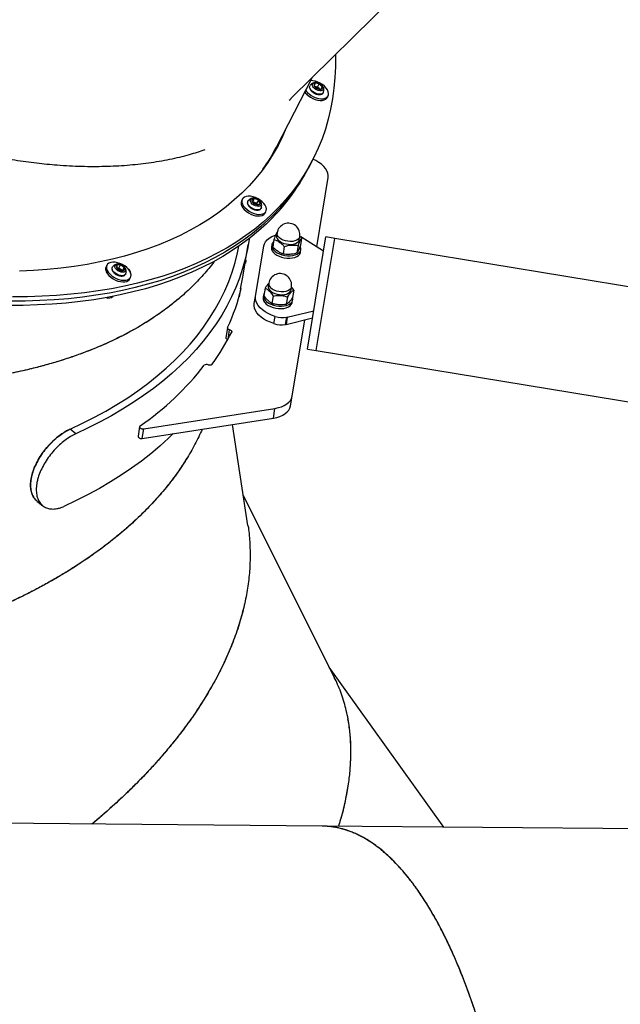
# Model space of a CAD drawing. Units: millimetres. Extents: x 50805 to 61733, y 84510 to 99762.
# Drawn here: x 58541 to 58943, y 93146 to 93805 of the extents above; entities that cross this region are included whole.
import ezdxf

# ---------------------------------------------------------------- set-up
doc = ezdxf.new("R2010")
doc.units = ezdxf.units.MM
doc.header["$LTSCALE"] = 500

msp = doc.modelspace()

# ---------------------------------------------------------------- linework, layer by layer
at = {"color": 7, "linetype": 'Continuous', "lineweight": 25}
for p, q in [((58722.73, 93752.82), (58806.49, 93835.69)), ((58712.78, 93720.15), (58736.92, 93766.86)), ((58738.77, 93762.98), (58737.99, 93761.41)), ((58737.99, 93761.41), (58739.98, 93759.41)), ((58738.27, 93763.34), (58738.35, 93763.35)), ((58741.53, 93762.56), (58738.77, 93762.98)), ((58740.4, 93760.37), (58741.53, 93762.56)), ((58743.52, 93760.56), (58741.53, 93762.56)), ((58740.4, 93760.37), (58738.78, 93760.61)), ((58739.98, 93759.41), (58742.74, 93758.99)), ((58741.6, 93759.17), (58740.4, 93760.37)), ((58742.71, 93759), (58743.52, 93760.56)), ((58742.74, 93758.99), (58743.52, 93760.56)), ((58744.28, 93759.89), (58744.08, 93760.3)), ((58744.12, 93760.3), (58744.22, 93760.06)), ((58746.85, 93753.4), (58747.42, 93754.49)), ((58714.93, 93723.71), (58714.69, 93723.84)), ((58709.17, 93713.17), (58712.78, 93720.15)), ((58733.93, 93705.52), (58735.43, 93708.44)), ((58735.43, 93708.44), (58736.94, 93711.36)), ((58739.15, 93711.07), (58737.29, 93712.04)), ((58739.78, 93653.41), (58747.41, 93699.7)), ((58690.01, 93685.27), (58689.44, 93684.17)), ((58698.11, 93685.69), (58696.34, 93684.77)), ((58696.34, 93684.77), (58697.4, 93682.67)), ((58696.98, 93683.5), (58698.11, 93685.69)), ((58699.79, 93682.32), (58696.98, 93683.5)), ((58697.4, 93682.67), (58700.21, 93681.5)), ((58700.93, 93684.51), (58698.11, 93685.69)), ((58699.79, 93682.32), (58700.93, 93684.51)), ((58700.21, 93681.5), (58699.79, 93682.32)), ((58700.21, 93681.5), (58701.98, 93682.41)), ((58701.98, 93682.41), (58700.93, 93684.51)), ((58702.47, 93683.02), (58702.51, 93682.93)), ((58702.74, 93679.65), (58702.82, 93679.91)), ((58705.26, 93676), (58705.82, 93677.1)), ((58713.21, 93662.71), (58712.89, 93660.78)), ((58711.11, 93658.21), (58710.32, 93653.43)), ((58728.14, 93658.27), (58728.46, 93660.19)), ((58728.58, 93660.47), (58729.24, 93660.09)), ((58729.66, 93659.22), (58728.87, 93654.44)), ((58744.32, 93650.54), (58729.24, 93660.09)), ((58733.5, 93584.92), (58745.88, 93660.01)), ((58739.42, 93583.95), (58751.8, 93659.03)), ((58751.8, 93659.03), (58745.88, 93660.01)), ((58968.15, 93623.38), (58751.8, 93659.03)), ((58690.55, 93634.31), (58693.96, 93654.98)), ((58698.78, 93620.2), (58704.34, 93653.95)), ((58709.72, 93654.73), (58709.45, 93653.11)), ((58718.02, 93653.55), (58717.24, 93648.77)), ((58727.3, 93654.05), (58726.51, 93649.27)), ((58728.94, 93649.9), (58729.21, 93651.52)), ((58692.24, 93644.54), (58692.05, 93642.37)), ((58599.33, 93641.12), (58598.76, 93640.02)), ((58606.03, 93641.2), (58605.99, 93639.32)), ((58605.99, 93639.32), (58608.44, 93637.56)), ((58608.52, 93641.32), (58606.03, 93641.2)), ((58607.39, 93639.13), (58606.33, 93639.08)), ((58607.39, 93639.13), (58608.52, 93641.32)), ((58609.5, 93637.62), (58607.39, 93639.13)), ((58608.44, 93637.56), (58610.93, 93637.69)), ((58610.97, 93639.57), (58608.52, 93641.32)), ((58609.97, 93637.64), (58610.97, 93639.57)), ((58610.93, 93637.69), (58610.97, 93639.57)), ((58691.88, 93642.34), (58691.95, 93642.33)), ((58614.58, 93631.85), (58615.14, 93632.95)), ((58688.7, 93625.18), (58687.84, 93619.93)), ((58688.79, 93625.53), (58689.17, 93625.46)), ((58705.2, 93625.66), (58704.42, 93620.88)), ((58707.65, 93628.96), (58707.33, 93627.04)), ((58722.58, 93624.52), (58722.9, 93626.45)), ((58724.44, 93624.28), (58723.66, 93619.49)), ((58697.98, 93615.34), (58698.78, 93620.2)), ((58704.16, 93620.98), (58703.89, 93619.36)), ((58710.56, 93620.42), (58709.78, 93615.64)), ((58720.18, 93619.73), (58719.4, 93614.94)), ((58723.38, 93616.15), (58723.65, 93617.77)), ((58718.62, 93614.75), (58719.61, 93615)), ((58719.6, 93615.05), (58719.4, 93614.94)), ((58720.05, 93606.31), (58737.74, 93610.6)), ((58711.17, 93601.95), (58711.98, 93606.81)), ((58718.89, 93601.38), (58719.69, 93606.25)), ((58720.05, 93606.31), (58719.25, 93601.45)), ((58719.25, 93601.45), (58736.93, 93605.74)), ((58720.05, 93606.31), (58719.69, 93606.25)), ((58723.29, 93553.32), (58731.72, 93604.48)), ((58680.01, 93599.23), (58678.95, 93592.75)), ((58719.25, 93601.45), (58718.89, 93601.38)), ((58733.5, 93584.92), (58739.42, 93583.95)), ((58739.42, 93583.95), (58960.41, 93547.53)), ((58722.22, 93546.84), (58723.29, 93553.32)), ((58624.03, 93531.52), (58711.82, 93545.2)), ((58710.75, 93538.72), (58711.82, 93545.2)), ((58622.96, 93525.03), (58710.75, 93538.72)), ((58578.57, 93528.22), (58574.76, 93531.31)), ((58621.23, 93532.98), (58620.16, 93526.5)), ((58622.96, 93525.03), (58624.03, 93531.52)), ((58693.73, 93466.86), (58683.49, 93534.47)), ((58751.58, 93365.06), (58690.74, 93486.59)), ((58552.53, 93483.14), (58556.33, 93480.06)), ((58824.8, 93264.76), (58748.15, 93371.9)), ((58743.42, 93265.47), (58401.22, 93268.45)), ((58963.27, 93263.55), (58743.42, 93265.47))]:
    msp.add_line(p, q, dxfattribs=at)
at = {"color": 8, "linetype": 'Continuous', "lineweight": 25}
for p, q in [((58692.05, 93642.36), (58692.05, 93642.37)), ((58688.95, 93624.12), (58689.17, 93625.46)), ((58680.45, 93591.64), (58681.47, 93597.85))]:
    msp.add_line(p, q, dxfattribs=at)
at = {"color": 7, "linetype": 'Continuous', "lineweight": 25, "flags": 128}
for points in [[(58752.26, 93782.04), (58752.28, 93781.32), (58752.29, 93773.95), (58751.98, 93766.69), (58751.34, 93759.54), (58750.38, 93752.51), (58749.1, 93745.61), (58747.49, 93738.84), (58745.56, 93732.21), (58743.32, 93725.72), (58740.75, 93719.38), (58737.87, 93713.19), (58734.68, 93707.16), (58731.17, 93701.3), (58727.36, 93695.61), (58723.25, 93690.09), (58718.83, 93684.76), (58714.12, 93679.6), (58709.12, 93674.64)], [(58734.64, 93755.72), (58736.08, 93754.7), (58737.66, 93753.83), (58739.31, 93753.16), (58740.97, 93752.72), (58742.58, 93752.51), (58744.05, 93752.55), (58745.34, 93752.83), (58746.4, 93753.36), (58747.17, 93754.09), (58747.63, 93755.01), (58747.75, 93756.08), (58747.54, 93757.24), (58747, 93758.46), (58746.15, 93759.69), (58745.03, 93760.87), (58743.69, 93761.96), (58742.17, 93762.91), (58740.54, 93763.68), (58738.88, 93764.24), (58737.24, 93764.57), (58735.78, 93764.66)], [(58735.06, 93760.16), (58735.1, 93760.94), (58735.36, 93761.49)], [(58734.07, 93754.63), (58735.51, 93753.6), (58737.09, 93752.74), (58738.74, 93752.07), (58740.41, 93751.62), (58742.01, 93751.41), (58743.49, 93751.45), (58744.78, 93751.74), (58745.83, 93752.26), (58746.6, 93753), (58746.85, 93753.4)], [(58719.41, 93732.97), (58716.88, 93727.2), (58713.91, 93721.28), (58710.64, 93715.53), (58707.05, 93709.94), (58703.16, 93704.53), (58698.96, 93699.3), (58694.47, 93694.25), (58689.68, 93689.39), (58684.61, 93684.72), (58679.24, 93680.25), (58673.6, 93675.98), (58667.68, 93671.91), (58661.5, 93668.06), (58655.04, 93664.41), (58648.33, 93660.98), (58641.37, 93657.77), (58634.17, 93654.78), (58626.72, 93652.02), (58619.04, 93649.48), (58611.14, 93647.17), (58603.02, 93645.1), (58594.69, 93643.25), (58586.16, 93641.64), (58577.43, 93640.27), (58568.52, 93639.14), (58559.43, 93638.24), (58550.16, 93637.59), (58540.74, 93637.17)], [(58717.9, 93730.05), (58715.37, 93724.28), (58713.97, 93721.38)], [(58717.9, 93730.05), (58715.37, 93724.28), (58713.97, 93721.38)], [(58716.39, 93727.13), (58713.86, 93721.36), (58713.19, 93719.94)], [(58747.41, 93699.7), (58747.48, 93701.2), (58747.22, 93702.72), (58746.61, 93704.25), (58745.69, 93705.76), (58744.46, 93707.22), (58742.94, 93708.61), (58741.16, 93709.9), (58739.15, 93711.07)], [(58690.87, 93680.6), (58691.88, 93679.39), (58693.13, 93678.26), (58694.58, 93677.25), (58696.16, 93676.39), (58697.82, 93675.74), (58699.48, 93675.3), (58701.08, 93675.11), (58702.54, 93675.16), (58703.82, 93675.47), (58704.86, 93676), (58705.61, 93676.75), (58706.05, 93677.68), (58706.15, 93678.75), (58705.92, 93679.92), (58705.36, 93681.15), (58704.49, 93682.37), (58703.36, 93683.55), (58702, 93684.63), (58700.48, 93685.57), (58698.85, 93686.33), (58697.18, 93686.88), (58695.54, 93687.19), (58694, 93687.26), (58692.62, 93687.08), (58691.46, 93686.66), (58690.56, 93686.01), (58689.96, 93685.17), (58689.69, 93684.17), (58689.75, 93683.04), (58690.15, 93681.83), (58690.87, 93680.6)], [(58690.3, 93679.51), (58691.31, 93678.3), (58692.56, 93677.17), (58694.01, 93676.15), (58695.6, 93675.3), (58697.25, 93674.64), (58698.91, 93674.21), (58700.51, 93674.01), (58701.98, 93674.07), (58703.26, 93674.37), (58704.29, 93674.91), (58705.04, 93675.66), (58705.26, 93676)], [(58707.61, 93671.72), (58702.32, 93666.95), (58696.74, 93662.37), (58690.89, 93658), (58684.76, 93653.83), (58678.37, 93649.87), (58671.71, 93646.12), (58664.79, 93642.59), (58657.63, 93639.27), (58650.21, 93636.18), (58642.56, 93633.31), (58634.68, 93630.66), (58626.57, 93628.25), (58618.25, 93626.06), (58609.71, 93624.11), (58600.97, 93622.39), (58592.03, 93620.9), (58582.91, 93619.65), (58573.6, 93618.64), (58564.13, 93617.87), (58554.48, 93617.34), (58544.68, 93617.05), (58534.74, 93617)], [(58707.61, 93671.72), (58702.32, 93666.95), (58696.74, 93662.37), (58690.89, 93658), (58684.76, 93653.83), (58678.37, 93649.87), (58671.71, 93646.12), (58664.79, 93642.59), (58657.63, 93639.27), (58650.21, 93636.18), (58642.56, 93633.31), (58634.68, 93630.66), (58626.57, 93628.25), (58618.25, 93626.06), (58609.71, 93624.11), (58600.97, 93622.39), (58592.03, 93620.9), (58582.91, 93619.65), (58573.6, 93618.64), (58564.13, 93617.87), (58554.48, 93617.34), (58544.68, 93617.05), (58534.74, 93617)], [(58709.12, 93674.64), (58703.83, 93669.87), (58698.25, 93665.29), (58692.4, 93660.92), (58686.27, 93656.75), (58679.88, 93652.79), (58673.22, 93649.04), (58666.3, 93645.51), (58659.14, 93642.19), (58651.72, 93639.1), (58644.07, 93636.23), (58636.19, 93633.58), (58628.08, 93631.17), (58619.76, 93628.98), (58611.22, 93627.03), (58602.48, 93625.31), (58593.54, 93623.82), (58584.42, 93622.57), (58575.11, 93621.56), (58565.63, 93620.79), (58555.99, 93620.26), (58546.19, 93619.97), (58536.25, 93619.91)], [(58706.1, 93668.8), (58700.81, 93664.03), (58695.24, 93659.45), (58689.38, 93655.08), (58683.25, 93650.91), (58676.86, 93646.95), (58670.2, 93643.2), (58663.28, 93639.67), (58656.12, 93636.35), (58648.71, 93633.26), (58641.06, 93630.39), (58633.17, 93627.74), (58625.07, 93625.33), (58616.74, 93623.14), (58608.2, 93621.19), (58599.46, 93619.47), (58590.53, 93617.98), (58581.4, 93616.73), (58572.09, 93615.72), (58562.62, 93614.95), (58552.97, 93614.42), (58543.18, 93614.13), (58533.23, 93614.08)], [(58694.55, 93658.92), (58694.46, 93658.28), (58693.38, 93651.7), (58691.95, 93645.19), (58690.17, 93638.74), (58688.05, 93632.36), (58685.59, 93626.06), (58682.79, 93619.85), (58679.65, 93613.72), (58676.17, 93607.69), (58672.37, 93601.76), (58668.24, 93595.93), (58663.78, 93590.22), (58659, 93584.62), (58653.91, 93579.14), (58648.5, 93573.79), (58642.79, 93568.57), (58636.78, 93563.49), (58630.48, 93558.54), (58623.88, 93553.74), (58617, 93549.09), (58609.84, 93544.6), (58602.41, 93540.26), (58594.72, 93536.08), (58586.77, 93532.06), (58578.57, 93528.22)], [(58704.34, 93653.95), (58704.76, 93655.41), (58705.52, 93656.79), (58706.6, 93658.06), (58708, 93659.2), (58709.68, 93660.19), (58711.61, 93661.02), (58712.22, 93661.22)], [(58712.89, 93660.78), (58712.91, 93659.86), (58713.27, 93658.88), (58713.98, 93657.93), (58714.99, 93657.06), (58716.26, 93656.3), (58717.72, 93655.7), (58719.32, 93655.27), (58720.97, 93655.04), (58722.61, 93655.02)], [(58722.61, 93655.02), (58724.14, 93655.21), (58725.51, 93655.6), (58726.64, 93656.18), (58727.49, 93656.91), (58728.01, 93657.77), (58728.14, 93658.27)], [(58574.76, 93531.31), (58582.99, 93535.18), (58590.95, 93539.22), (58598.65, 93543.43), (58606.08, 93547.8), (58613.24, 93552.34), (58620.1, 93557.03), (58626.68, 93561.88), (58632.96, 93566.87), (58638.93, 93572.01), (58644.59, 93577.28), (58649.94, 93582.68), (58654.97, 93588.22), (58659.68, 93593.87), (58664.05, 93599.65), (58668.09, 93605.53), (58671.8, 93611.53), (58675.16, 93617.62), (58678.18, 93623.8), (58680.86, 93630.08), (58683.18, 93636.44), (58685.15, 93642.88), (58686.78, 93649.38), (58687.68, 93653.88)], [(58574.76, 93531.31), (58582.99, 93535.18), (58590.95, 93539.22), (58598.65, 93543.43), (58606.08, 93547.8), (58613.24, 93552.34), (58620.1, 93557.03), (58626.68, 93561.88), (58632.96, 93566.87), (58638.93, 93572.01), (58644.59, 93577.28), (58649.94, 93582.68), (58654.97, 93588.22), (58659.68, 93593.87), (58664.05, 93599.65), (58668.09, 93605.53), (58671.8, 93611.53), (58675.16, 93617.62), (58678.18, 93623.8), (58680.86, 93630.08), (58683.18, 93636.44), (58685.15, 93642.88), (58686.78, 93649.38), (58687.68, 93653.88)], [(58709.45, 93653.11), (58709.43, 93652.95), (58709.49, 93651.86), (58709.89, 93650.76), (58710.64, 93649.69), (58711.69, 93648.68), (58713.01, 93647.78), (58714.56, 93647.01), (58716.28, 93646.4), (58718.1, 93645.98), (58719.96, 93645.75), (58721.79, 93645.74), (58723.53, 93645.93), (58725.11, 93646.32), (58726.48, 93646.9), (58727.59, 93647.65), (58728.39, 93648.54), (58728.86, 93649.53), (58728.94, 93649.9)], [(58709.7, 93654.57), (58709.75, 93653.48), (58710.16, 93652.38), (58710.9, 93651.31), (58711.96, 93650.3), (58713.28, 93649.4), (58714.83, 93648.63), (58716.54, 93648.02), (58718.37, 93647.6), (58720.23, 93647.38), (58722.06, 93647.36), (58723.8, 93647.55), (58725.38, 93647.95), (58726.75, 93648.53), (58727.85, 93649.27), (58728.66, 93650.16), (58729.12, 93651.15), (58729.25, 93652.22), (58729.01, 93653.31), (58728.79, 93653.82)], [(58599.09, 93638.81), (58599.51, 93637.61), (58600.24, 93636.38), (58601.27, 93635.17), (58602.53, 93634.04), (58603.99, 93633.04), (58605.58, 93632.2), (58607.24, 93631.55), (58608.9, 93631.13), (58610.49, 93630.96), (58611.95, 93631.03), (58613.21, 93631.34), (58614.23, 93631.89), (58614.97, 93632.65), (58615.38, 93633.59), (58615.47, 93634.67), (58615.21, 93635.85), (58614.63, 93637.08), (58613.75, 93638.3), (58612.6, 93639.47), (58611.23, 93640.54), (58609.69, 93641.47), (58608.06, 93642.22), (58606.39, 93642.75), (58604.76, 93643.05), (58603.23, 93643.11), (58601.86, 93642.91), (58600.71, 93642.48), (58599.83, 93641.82), (58599.25, 93640.96), (58599, 93639.95), (58599.09, 93638.81)], [(58598.52, 93637.72), (58598.94, 93636.51), (58599.68, 93635.28), (58600.7, 93634.08), (58601.97, 93632.95), (58603.43, 93631.94), (58605.02, 93631.1), (58606.68, 93630.46), (58608.34, 93630.04), (58609.93, 93629.86), (58611.38, 93629.93), (58612.65, 93630.25), (58613.67, 93630.8), (58614.4, 93631.56), (58614.58, 93631.85)], [(58602.78, 93638.62), (58602.8, 93639.3), (58603.09, 93639.95)], [(58605.99, 93641.8), (58606.21, 93641.83), (58606.28, 93641.84)], [(58611.79, 93638.88), (58611.81, 93638.83), (58611.83, 93638.79)], [(58692.05, 93642.37), (58692.05, 93642.36), (58692.04, 93642.35), (58692.03, 93642.34), (58692.02, 93642.33), (58692.01, 93642.33), (58691.99, 93642.32), (58691.97, 93642.32), (58691.95, 93642.33)], [(58612.01, 93635.33), (58611.94, 93635.16), (58611.45, 93634.54)], [(58689.17, 93625.46), (58689.19, 93625.45), (58689.21, 93625.44), (58689.22, 93625.44), (58689.24, 93625.43), (58689.25, 93625.42), (58689.25, 93625.4), (58689.26, 93625.39), (58689.26, 93625.38)], [(58707.33, 93627.04), (58707.31, 93626.41), (58707.57, 93625.43), (58708.17, 93624.47), (58709.09, 93623.57), (58710.28, 93622.77), (58711.7, 93622.12), (58713.26, 93621.63), (58714.91, 93621.34), (58716.56, 93621.26), (58718.13, 93621.38), (58719.55, 93621.72), (58720.76, 93622.24), (58721.7, 93622.93), (58722.32, 93623.75), (58722.58, 93624.52)], [(58711.98, 93606.81), (58709.55, 93607.68), (58707.29, 93608.7), (58705.23, 93609.88), (58703.4, 93611.18), (58701.83, 93612.58), (58700.56, 93614.05), (58699.6, 93615.58), (58698.98, 93617.13), (58698.71, 93618.68), (58698.78, 93620.2)], [(58703.89, 93619.36), (58703.88, 93619.31), (58703.9, 93618.23), (58704.27, 93617.13), (58704.98, 93616.05), (58706.01, 93615.04), (58707.3, 93614.12), (58708.83, 93613.33), (58710.53, 93612.71), (58712.34, 93612.27), (58714.2, 93612.02), (58716.04, 93611.98)], [(58704.64, 93622.23), (58704.48, 93621.96), (58704.15, 93620.93), (58704.17, 93619.85), (58704.54, 93618.75), (58705.25, 93617.67), (58706.27, 93616.66), (58707.57, 93615.74), (58709.1, 93614.96), (58710.8, 93614.33), (58712.61, 93613.89), (58714.47, 93613.64), (58716.31, 93613.6)], [(58716.04, 93611.98), (58717.79, 93612.15), (58719.39, 93612.53), (58720.79, 93613.09), (58721.92, 93613.82), (58722.76, 93614.69), (58723.26, 93615.67), (58723.38, 93616.15)], [(58716.31, 93613.6), (58718.06, 93613.77), (58719.66, 93614.15), (58721.05, 93614.71), (58722.19, 93615.44), (58723.03, 93616.31), (58723.53, 93617.3), (58723.69, 93618.35), (58723.49, 93619.45), (58723.47, 93619.51)], [(58711.17, 93601.95), (58708.75, 93602.81), (58706.49, 93603.84), (58704.42, 93605.01), (58702.59, 93606.31), (58701.03, 93607.71), (58699.76, 93609.19), (58698.8, 93610.72), (58698.18, 93612.27), (58697.9, 93613.82), (58697.98, 93615.34)], [(58680.07, 93599.41), (58680.01, 93599.2), (58680.02, 93598.97), (58680.11, 93598.74), (58680.27, 93598.52), (58680.5, 93598.31), (58680.78, 93598.13), (58681.11, 93597.97), (58681.47, 93597.85)], [(58681.47, 93597.85), (58681.84, 93597.73), (58682.17, 93597.58), (58682.45, 93597.39), (58682.68, 93597.18), (58682.84, 93596.96), (58682.93, 93596.73), (58682.94, 93596.5), (58682.87, 93596.28)], [(58678.95, 93592.75), (58678.94, 93592.71), (58678.96, 93592.48), (58679.04, 93592.26), (58679.21, 93592.03), (58679.43, 93591.83), (58679.71, 93591.64), (58680.04, 93591.49), (58680.31, 93591.39)], [(58711.82, 93545.2), (58714.1, 93545.67), (58716.2, 93546.32), (58718.08, 93547.14), (58719.72, 93548.13), (58721.08, 93549.26), (58722.14, 93550.52), (58722.88, 93551.88), (58723.29, 93553.32)], [(58710.75, 93538.72), (58713.03, 93539.18), (58715.13, 93539.83), (58717.01, 93540.66), (58718.65, 93541.65), (58720.01, 93542.78), (58721.07, 93544.03), (58721.81, 93545.39), (58722.22, 93546.84)], [(58621.59, 93533.5), (58621.31, 93533.2), (58621.23, 93532.83), (58621.35, 93532.45), (58621.68, 93532.09), (58622.17, 93531.79), (58622.76, 93531.58), (58623.41, 93531.49), (58624.03, 93531.52)], [(58643.69, 93528.26), (58640.49, 93525.15), (58634.78, 93519.93), (58628.77, 93514.85), (58622.46, 93509.9), (58615.87, 93505.1), (58608.99, 93500.45), (58601.83, 93495.96), (58594.4, 93491.62), (58586.7, 93487.44), (58578.75, 93483.42), (58570.55, 93479.58)], [(58620.16, 93526.5), (58620.16, 93526.35), (58620.28, 93525.97), (58620.61, 93525.61), (58621.1, 93525.31), (58621.69, 93525.1), (58622.34, 93525), (58622.96, 93525.03)]]:
    msp.add_lwpolyline(points, dxfattribs=at)
at = {"color": 8, "linetype": 'Continuous', "lineweight": 25, "flags": 128}
for points in [[(58744.22, 93760.06), (58744.33, 93759.29), (58744.1, 93758.63), (58743.56, 93758.15), (58742.76, 93757.88), (58741.76, 93757.87), (58740.66, 93758.09), (58739.54, 93758.54), (58738.52, 93759.18), (58737.68, 93759.94), (58737.1, 93760.77), (58736.82, 93761.58), (58736.88, 93762.3), (58737.26, 93762.88), (58737.94, 93763.26), (58738.27, 93763.34)], [(58744.29, 93756.87), (58744.17, 93756.62), (58743.64, 93756.02), (58742.81, 93755.65), (58741.75, 93755.51), (58740.54, 93755.64), (58739.27, 93756.01), (58738.04, 93756.6), (58736.92, 93757.37), (58736.01, 93758.25), (58735.38, 93759.19), (58735.07, 93760.11), (58735.06, 93760.16)], [(58702.74, 93679.64), (58702.38, 93678.94), (58701.71, 93678.43), (58700.78, 93678.16), (58699.64, 93678.14), (58698.4, 93678.38), (58697.13, 93678.85), (58695.93, 93679.53), (58694.9, 93680.35), (58694.1, 93681.27), (58693.61, 93682.2), (58693.46, 93682.79)], [(58702.7, 93681.67), (58702.37, 93681.06), (58701.74, 93680.65), (58700.87, 93680.46), (58699.83, 93680.52), (58698.71, 93680.82), (58697.61, 93681.33), (58696.64, 93682.01), (58695.87, 93682.8), (58695.38, 93683.63), (58695.21, 93684.42), (58695.37, 93685.11), (58695.85, 93685.63), (58696.61, 93685.93), (58696.67, 93685.94)], [(58702.51, 93682.93), (58702.69, 93682.42), (58702.7, 93681.67)], [(58728.46, 93660.19), (58728.45, 93660.15), (58728.11, 93659.25), (58727.42, 93658.45), (58726.42, 93657.79), (58725.17, 93657.31), (58723.71, 93657.01), (58722.12, 93656.93), (58720.46, 93657.05), (58718.83, 93657.38), (58717.28, 93657.9), (58715.91, 93658.59), (58714.76, 93659.41), (58713.9, 93660.32), (58713.36, 93661.29), (58713.18, 93662.27), (58713.21, 93662.71)], [(58611.45, 93634.54), (58610.65, 93634.14), (58609.62, 93633.97), (58608.42, 93634.07), (58607.16, 93634.41), (58605.91, 93634.97), (58604.77, 93635.72), (58603.84, 93636.59), (58603.17, 93637.53), (58602.81, 93638.45), (58602.78, 93638.62)], [(58611.52, 93636.76), (58610.81, 93636.41), (58609.88, 93636.3), (58608.8, 93636.44), (58607.68, 93636.81), (58606.61, 93637.38), (58605.69, 93638.1), (58605.01, 93638.91), (58604.61, 93639.74), (58604.54, 93640.5), (58604.81, 93641.14), (58605.38, 93641.6), (58605.99, 93641.8)], [(58722.9, 93626.45), (58722.82, 93626.12), (58722.37, 93625.25), (58721.59, 93624.49), (58720.51, 93623.88), (58719.18, 93623.45), (58717.67, 93623.22), (58716.05, 93623.19), (58714.4, 93623.38), (58712.78, 93623.77), (58711.28, 93624.35), (58709.97, 93625.08), (58708.91, 93625.93)]]:
    msp.add_lwpolyline(points, dxfattribs=at)
at = {"color": 7, "linetype": 'Continuous', "lineweight": 25}
for centre, radius, start, end in [((58739.06, 93761.86), 1.15, 104.31035, 203.19321), ((58741.59, 93763), 3.94, 203.93228, 245.81592), ((58739.61, 93759.22), 3.85, 60.04896, 102.57369), ((58739.92, 93758.97), 3.94, 23.93228, 65.81592), ((58740.84, 93763.27), 10.98, 214.80869, 231.93684), ((58741.41, 93764.36), 10.98, 214.80869, 231.93684), ((58741.9, 93762.75), 3.85, 240.04896, 282.57369), ((58742.46, 93760.11), 1.15, 284.31035, 23.19321), ((58601.8, 93777.54), 124.94, 324.71888, 332.65656), ((58613.49, 93771.93), 137.48, 313.20377, 332.49553), ((58611.98, 93769.01), 137.48, 313.20376, 332.49553), ((58693.65, 93682.54), 4.51, 158.73223, 222.16972), ((58695.24, 93683.07), 1.8, 145.24988, 188.69635), ((58697.77, 93684.19), 1.54, 77.15191, 157.84965), ((58698.69, 93684.64), 2.35, 176.74713, 236.59112), ((58700.64, 93686.49), 5.01, 229.56805, 265.0671), ((58697.68, 93680.7), 5.01, 49.56805, 85.0671), ((58700.56, 93682.99), 1.54, 257.15191, 337.84965), ((58699.63, 93682.55), 2.35, 356.74713, 56.59112), ((58720.84, 93661.45), 7.73, 350.64353, 170.64353), ((58713.39, 93654.04), 3.73, 132.39895, 171.81804), ((58601.72, 93638.55), 3.3, 153.52949, 194.59811), ((58606.98, 93640.24), 1.35, 134.45155, 223.13051), ((58609.87, 93642.14), 4.8, 216.07374, 252.63213), ((58607.4, 93638.79), 2.77, 66.18486, 119.59162), ((58609.56, 93640.1), 2.77, 246.18486, 299.59162), ((58607.09, 93636.74), 4.8, 36.07374, 72.63213), ((58609.98, 93638.65), 1.35, 314.45155, 43.13051), ((58611.81, 93635.6), 3.5, 359.11758, 63.74556), ((58565.95, 93654.84), 126.29, 346.41657, 350.64199), ((58715.27, 93627.7), 7.73, 350.64353, 170.64353), ((58563.36, 93655.29), 129.4, 334.41509, 346.63616), ((58600.36, 93623.74), 4.69, 249.89715, 311.29173), ((58717, 93622.6), 16.58, 252.34862, 279.3245), ((58716.2, 93617.74), 16.58, 252.34862, 279.3245), ((58551.23, 93662.17), 147.21, 323.59012, 333.41291), ((58512.74, 93691.77), 192.09, 304.51991, 322.21482), ((58666.12, 93572.19), 2.46, 65.84354, 129.7023), ((58668.13, 93576.65), 2.44, 245.69614, 310.24881)]:
    msp.add_arc(centre, radius, start, end, dxfattribs=at)
at = {"color": 8, "linetype": 'Continuous', "lineweight": 25}
for centre, radius, start, end in [((58610.47, 93637.96), 1.6, 311.33327, 31.39043), ((58711.04, 93628.59), 3.41, 173.8639, 231.31627)]:
    msp.add_arc(centre, radius, start, end, dxfattribs=at)
at = {"color": 7, "linetype": 'Continuous', "lineweight": 25}
for points, knots in [([(58323.68, 93799.21), (58326.68, 93797.25), (58332.5, 93793.46), (58341.04, 93788.13), (58349.3, 93783.12), (58357.65, 93778.23), (58366.17, 93773.42), (58374.69, 93768.77), (58383.23, 93764.28), (58391.98, 93759.85), (58400.97, 93755.48), (58409.99, 93751.27), (58419.04, 93747.24), (58428.13, 93743.36), (58437.21, 93739.68), (58448.56, 93735.3), (58462.1, 93730.46), (58477.7, 93725.44), (58492.8, 93721.11), (58507.83, 93717.33), (58522.81, 93714.11), (58537.72, 93711.47), (58552.14, 93709.49), (58567.04, 93708.02), (58582.33, 93707.21), (58597.91, 93707.17), (58612.91, 93707.94), (58627.42, 93709.5), (58641.38, 93711.9), (58654.02, 93714.83), (58661.65, 93717.32), (58665.09, 93718.44)], [0, 0, 0, 0, 0.02552, 0.049488, 0.071905, 0.094688, 0.118961, 0.142362, 0.16489, 0.188952, 0.213906, 0.238192, 0.262335, 0.287425, 0.312004, 0.336075, 0.379681, 0.422221, 0.463695, 0.504104, 0.547208, 0.58958, 0.631222, 0.672134, 0.720957, 0.769126, 0.816645, 0.864483, 0.912808, 0.96071, 1, 1, 1, 1]), ([(58738.31, 93763.31), (58738.13, 93763.29), (58737.59, 93763.2), (58736.74, 93762.79), (58735.91, 93762.2), (58735.54, 93761.69), (58735.39, 93761.48)], [0, 0, 0, 0, 0.150417, 0.466194, 0.7852372, 1, 1, 1, 1]), ([(58744.24, 93760.01), (58744.16, 93760.2), (58743.96, 93760.69), (58743.41, 93761.43), (58742.58, 93762.18), (58741.57, 93762.8), (58740.47, 93763.23), (58739.37, 93763.45), (58738.7, 93763.37), (58738.38, 93763.34)], [0, 0, 0, 0, 0.092262, 0.239472, 0.39264, 0.546701, 0.701546, 0.859421, 1, 1, 1, 1]), ([(58735.03, 93759.93), (58735.06, 93759.75), (58735.13, 93759.27), (58735.55, 93758.48), (58736.25, 93757.62), (58737.1, 93756.88), (58737.74, 93756.5), (58738.02, 93756.34)], [0, 0, 0, 0, 0.142696, 0.364833, 0.593822, 0.823665, 1, 1, 1, 1]), ([(58738.02, 93756.34), (58738.1, 93756.29), (58738.54, 93756.01), (58739.43, 93755.67), (58740.61, 93755.36), (58741.74, 93755.29), (58742.76, 93755.45), (58743.57, 93755.84), (58744.12, 93756.4), (58744.26, 93756.86), (58744.32, 93757.07)], [0, 0, 0, 0, 0.033241, 0.177217, 0.321598, 0.466903, 0.61365, 0.760897, 0.888152, 1, 1, 1, 1]), ([(58744.25, 93756.89), (58744.31, 93757.03), (58744.51, 93757.51), (58744.56, 93758.41), (58744.47, 93759.28), (58744.33, 93759.75), (58744.28, 93759.89)], [0, 0, 0, 0, 0.147846, 0.513374, 0.857996, 1, 1, 1, 1]), ([(58721.37, 93751.59), (58721.8, 93751.94), (58722.28, 93752.33), (58722.68, 93752.78), (58722.73, 93752.83)], [0, 0, 0, 0, 0.898448, 1, 1, 1, 1]), ([(58693.41, 93682.58), (58693.41, 93682.56), (58693.4, 93682.27), (58693.65, 93681.66), (58694.16, 93680.79), (58694.96, 93679.94), (58695.76, 93679.3), (58696.31, 93679.01), (58696.49, 93678.92)], [0, 0, 0, 0, 0.0115905, 0.2226088, 0.4432611, 0.668463, 0.8934115, 1, 1, 1, 1]), ([(58696.69, 93685.95), (58696.33, 93685.85), (58695.61, 93685.67), (58694.65, 93685.06), (58694.03, 93684.51), (58693.81, 93684.13), (58693.78, 93684.08)], [0, 0, 0, 0, 0.313433, 0.630369, 0.950506, 1, 1, 1, 1]), ([(58702.43, 93683.04), (58702.37, 93683.17), (58702.18, 93683.6), (58701.6, 93684.26), (58700.72, 93684.98), (58699.68, 93685.55), (58698.55, 93685.92), (58697.55, 93686.06), (58696.98, 93685.97), (58696.76, 93685.93)], [0, 0, 0, 0, 0.06761, 0.225614, 0.390401, 0.555405, 0.721923, 0.892451, 1, 1, 1, 1]), ([(58702.82, 93679.91), (58702.88, 93680.32), (58702.99, 93681.08), (58702.84, 93682.12), (58702.6, 93682.7), (58702.49, 93682.96)], [0, 0, 0, 0, 0.397296, 0.732171, 1, 1, 1, 1]), ([(58696.49, 93678.92), (58696.68, 93678.81), (58697.23, 93678.49), (58698.24, 93678.15), (58699.41, 93677.92), (58700.52, 93677.92), (58701.45, 93678.16), (58702.19, 93678.62), (58702.59, 93679.16), (58702.71, 93679.55), (58702.74, 93679.67)], [0, 0, 0, 0, 0.076219, 0.221489, 0.367312, 0.514279, 0.662735, 0.794649, 0.935757, 1, 1, 1, 1]), ([(58713.47, 93663.38), (58713.36, 93663.26), (58713.08, 93662.96), (58712.47, 93661.63), (58711.81, 93660.2), (58711.33, 93658.83), (58711.11, 93658.21)], [0, 0, 0, 0, 0.186201, 0.471255, 0.763918, 1, 1, 1, 1]), ([(58711.11, 93658.21), (58711.55, 93658.12), (58712.67, 93657.9), (58714.5, 93656.7), (58716.44, 93655.42), (58717.53, 93654.13), (58718.02, 93653.55)], [0, 0, 0, 0, 0.186201, 0.471255, 0.763918, 1, 1, 1, 1]), ([(58727.3, 93654.05), (58727.47, 93654.55), (58727.9, 93655.8), (58728.53, 93657.2), (58729.2, 93658.66), (58729.52, 93659.05), (58729.66, 93659.22)], [0, 0, 0, 0, 0.186201, 0.471255, 0.763918, 1, 1, 1, 1]), ([(58729.66, 93659.22), (58729.29, 93659.71), (58728.89, 93660.25), (58728.41, 93660.62), (58728.37, 93660.65)], [0, 0, 0, 0, 0.908409, 1, 1, 1, 1]), ([(58717.24, 93648.77), (58716.8, 93648.86), (58715.68, 93649.08), (58713.85, 93650.28), (58711.91, 93651.56), (58710.81, 93652.85), (58710.32, 93653.43)], [0, 0, 0, 0, 0.186201, 0.471255, 0.763918, 1, 1, 1, 1]), ([(58726.51, 93649.27), (58726.49, 93649.26), (58725.95, 93649), (58724.35, 93648.52), (58721.88, 93648.3), (58719.43, 93648.25), (58717.92, 93648.48), (58717.34, 93648.72), (58717.24, 93648.77)], [0, 0, 0, 0, 0.00602, 0.181808, 0.499825, 0.778991, 0.958687, 1, 1, 1, 1]), ([(58718.02, 93653.55), (58718.04, 93653.56), (58718.58, 93653.82), (58720.19, 93654.3), (58722.66, 93654.53), (58725.1, 93654.57), (58726.62, 93654.34), (58727.19, 93654.1), (58727.3, 93654.05)], [0, 0, 0, 0, 0.00602, 0.181808, 0.499825, 0.778991, 0.958687, 1, 1, 1, 1]), ([(58728.87, 93654.44), (58728.7, 93653.94), (58728.27, 93652.69), (58727.64, 93651.3), (58726.98, 93649.83), (58726.66, 93649.44), (58726.51, 93649.27)], [0, 0, 0, 0, 0.186201, 0.471255, 0.763918, 1, 1, 1, 1]), ([(58671.32, 93643.86), (58671.22, 93643.71), (58669.02, 93640.5), (58663.93, 93634.58), (58656.04, 93626.19), (58647.27, 93618.29), (58637.76, 93610.82), (58627.43, 93603.77), (58616.78, 93597.45), (58605.94, 93591.83), (58595, 93586.82), (58583.43, 93582.19), (58571.36, 93577.99), (58560.32, 93574.67), (58550.52, 93572.09), (58541.99, 93570.08), (58533.21, 93568.24), (58524.17, 93566.57), (58514.87, 93565.1), (58505.29, 93563.81), (58495.42, 93562.72), (58485.23, 93561.83), (58474.72, 93561.15), (58463.91, 93560.71), (58452.78, 93560.5), (58441.69, 93560.54), (58428.8, 93560.86), (58413.88, 93561.61), (58400.87, 93562.66), (58391.84, 93563.57), (58387.06, 93564.08), (58382.23, 93564.65), (58377.33, 93565.26), (58372.39, 93565.92), (58367.04, 93566.68), (58361.26, 93567.55), (58355.01, 93568.56), (58348.61, 93569.66), (58342.04, 93570.85), (58335.32, 93572.15), (58328.84, 93573.48), (58321.06, 93575.15), (58311.71, 93577.29), (58300.09, 93580.15), (58290.34, 93582.76), (58282.76, 93584.89), (58278.11, 93586.24), (58274.46, 93587.33), (58271.44, 93588.24), (58268.23, 93589.22), (58263.86, 93590.59), (58258.34, 93592.37), (58252.56, 93594.29), (58247.3, 93596.09), (58243.01, 93597.59), (58239.24, 93598.94), (58235.66, 93600.24), (58232.29, 93601.49), (58229.11, 93602.69), (58226.13, 93603.83), (58224.2, 93604.57), (58223.27, 93604.93)], [0, 0, 0, 0, 0.001636, 0.034959, 0.068389, 0.101326, 0.134485, 0.167867, 0.201473, 0.230775, 0.26037, 0.29026, 0.320444, 0.350062, 0.369185, 0.388498, 0.408, 0.427692, 0.447575, 0.467647, 0.488065, 0.508816, 0.529901, 0.55132, 0.573074, 0.595161, 0.615611, 0.647089, 0.679827, 0.68861, 0.697479, 0.706435, 0.715477, 0.724606, 0.733821, 0.745011, 0.756478, 0.768223, 0.780244, 0.792542, 0.805118, 0.815836, 0.835186, 0.856462, 0.879663, 0.88886, 0.898328, 0.905332, 0.909112, 0.915049, 0.923142, 0.933393, 0.945801, 0.955424, 0.96286, 0.96994, 0.976664, 0.983032, 0.989044, 0.9947, 1, 1, 1, 1]), ([(58716.31, 93648.98), (58716.46, 93648.92), (58717.12, 93648.67), (58717.83, 93648.54), (58718.38, 93648.44)], [0, 0, 0, 0, 0.227915, 1, 1, 1, 1]), ([(58602.75, 93638.4), (58602.75, 93638.34), (58602.76, 93637.99), (58603.05, 93637.34), (58603.62, 93636.46), (58604.46, 93635.63), (58605.44, 93634.91), (58606.17, 93634.57), (58606.52, 93634.41)], [0, 0, 0, 0, 0.040904, 0.228575, 0.424232, 0.622708, 0.82076, 1, 1, 1, 1]), ([(58606.03, 93641.78), (58605.93, 93641.77), (58605.47, 93641.71), (58604.68, 93641.37), (58603.76, 93640.78), (58603.32, 93640.22), (58603.11, 93639.95)], [0, 0, 0, 0, 0.080075, 0.396505, 0.715987, 1, 1, 1, 1]), ([(58611.74, 93638.91), (58611.66, 93639.07), (58611.44, 93639.54), (58610.8, 93640.22), (58609.89, 93640.93), (58608.83, 93641.47), (58607.7, 93641.8), (58606.85, 93641.92), (58606.41, 93641.84), (58606.33, 93641.82)], [0, 0, 0, 0, 0.092258, 0.259096, 0.431421, 0.603915, 0.77842, 0.957593, 1, 1, 1, 1]), ([(58611.98, 93635.34), (58612.07, 93635.6), (58612.27, 93636.21), (58612.27, 93637.2), (58612.12, 93638.12), (58611.88, 93638.62), (58611.79, 93638.81)], [0, 0, 0, 0, 0.22686, 0.5339088, 0.8256053, 1, 1, 1, 1]), ([(58606.52, 93634.41), (58606.55, 93634.39), (58606.96, 93634.18), (58607.8, 93633.94), (58608.96, 93633.75), (58610.04, 93633.8), (58610.84, 93634.04), (58611.22, 93634.31), (58611.35, 93634.4)], [0, 0, 0, 0, 0.0199829, 0.2340988, 0.4491715, 0.6660974, 0.8851266, 1, 1, 1, 1]), ([(58707.63, 93628.81), (58707.61, 93628.8), (58707.18, 93628.4), (58706.37, 93627.48), (58705.56, 93626.22), (58705.2, 93625.66)], [0, 0, 0, 0, 0.021802, 0.563239, 1, 1, 1, 1]), ([(58705.2, 93625.66), (58705.22, 93625.66), (58705.54, 93625.61), (58706.5, 93625.14), (58707.93, 93623.84), (58709.34, 93622.36), (58710.19, 93621.16), (58710.5, 93620.54), (58710.56, 93620.42)], [0, 0, 0, 0, 0.00602, 0.181808, 0.499825, 0.778991, 0.958687, 1, 1, 1, 1]), ([(58720.18, 93619.73), (58720.47, 93620.18), (58721.19, 93621.34), (58722.31, 93622.58), (58723.51, 93623.87), (58724.16, 93624.15), (58724.44, 93624.28)], [0, 0, 0, 0, 0.186201, 0.471255, 0.763918, 1, 1, 1, 1]), ([(58724.44, 93624.28), (58724.44, 93624.29), (58724.19, 93624.82), (58723.66, 93625.66), (58723.09, 93626.26), (58722.84, 93626.52)], [0, 0, 0, 0, 0.018724, 0.565463, 1, 1, 1, 1]), ([(58647.91, 93619.13), (58645.47, 93617.07), (58639.85, 93612.31), (58630.01, 93605.45), (58618.58, 93598.43), (58606.29, 93591.95), (58594.9, 93586.79), (58584.73, 93582.73), (58575.95, 93579.56), (58566.84, 93576.61), (58557.39, 93573.87), (58546.94, 93571.19), (58535.39, 93568.63), (58522.64, 93566.28), (58509.36, 93564.29), (58495.75, 93562.71), (58483.97, 93561.73), (58474.22, 93561.15), (58466.42, 93560.81), (58458.45, 93560.59), (58450.3, 93560.51), (58441.98, 93560.55), (58433.49, 93560.74), (58424.39, 93561.08), (58414.64, 93561.62), (58404.17, 93562.38), (58393.37, 93563.38), (58382.38, 93564.6), (58371.59, 93566), (58360.94, 93567.58), (58350.58, 93569.29), (58340.11, 93571.2), (58329.75, 93573.27), (58319.64, 93575.46), (58309.66, 93577.79), (58299.51, 93580.31), (58292.54, 93582.19), (58288.93, 93583.17)], [0, 0, 0, 0, 0.03421, 0.078776, 0.123732, 0.169079, 0.21408, 0.242016, 0.27019, 0.298601, 0.32725, 0.356136, 0.391218, 0.426862, 0.463068, 0.499836, 0.535552, 0.555136, 0.574979, 0.59508, 0.615439, 0.636057, 0.656933, 0.678068, 0.702655, 0.727864, 0.753697, 0.780152, 0.806278, 0.83041, 0.855542, 0.879456, 0.90421, 0.928494, 0.950673, 0.974508, 1, 1, 1, 1]), ([(58709.78, 93615.64), (58709.76, 93615.64), (58709.43, 93615.68), (58708.48, 93616.16), (58707.05, 93617.46), (58705.64, 93618.93), (58704.79, 93620.13), (58704.47, 93620.76), (58704.42, 93620.88)], [0, 0, 0, 0, 0.00602, 0.1818076, 0.4998246, 0.7789911, 0.9586871, 1, 1, 1, 1]), ([(58710.56, 93620.42), (58711.17, 93620.57), (58712.69, 93620.94), (58715.23, 93620.79), (58717.93, 93620.61), (58719.49, 93620), (58720.18, 93619.73)], [0, 0, 0, 0, 0.186201, 0.471255, 0.763918, 1, 1, 1, 1]), ([(58723.66, 93619.49), (58723.37, 93619.03), (58722.65, 93617.87), (58721.53, 93616.66), (58720.52, 93615.52), (58720.03, 93615.28), (58719.91, 93615.22)], [0, 0, 0, 0, 0.215315, 0.544939, 0.883361, 1, 1, 1, 1]), ([(58709.16, 93615.85), (58709.23, 93615.81), (58709.76, 93615.53), (58710.37, 93615.33), (58710.91, 93615.16)], [0, 0, 0, 0, 0.114886, 1, 1, 1, 1]), ([(58719.4, 93614.94), (58718.79, 93614.8), (58717.27, 93614.42), (58714.73, 93614.57), (58712.03, 93614.75), (58710.47, 93615.36), (58709.78, 93615.64)], [0, 0, 0, 0, 0.186201, 0.471255, 0.763918, 1, 1, 1, 1]), ([(58663.15, 93531.3), (58661.58, 93527.9), (58658.43, 93521.06), (58652.55, 93510.94), (58645.82, 93500.89), (58638.16, 93491), (58629.99, 93481.71), (58621.41, 93473.01), (58612.55, 93464.87), (58602.98, 93456.9), (58592.79, 93449.17), (58583.31, 93442.61), (58574.78, 93437.13), (58567.3, 93432.59), (58559.51, 93428.13), (58551.42, 93423.75), (58543.03, 93419.48), (58534.32, 93415.3), (58525.27, 93411.22), (58515.85, 93407.22), (58506.07, 93403.34), (58495.91, 93399.58), (58485.39, 93395.95), (58474.83, 93392.56), (58465.41, 93389.76), (58457.2, 93387.47), (58449.95, 93385.56), (58442.5, 93383.69), (58434.84, 93381.89), (58426.99, 93380.16), (58418.94, 93378.49), (58410.69, 93376.91), (58400.29, 93375.06), (58387.45, 93373.03), (58372.38, 93371.01), (58360.18, 93369.68), (58351.15, 93368.84), (58345.03, 93368.33), (58338.69, 93367.86), (58332.54, 93367.46), (58326.94, 93367.15), (58321.77, 93366.91), (58316.47, 93366.69), (58310.53, 93366.5), (58303.96, 93366.36), (58296.74, 93366.27), (58289.06, 93366.26), (58280.98, 93366.35), (58273.04, 93366.53), (58265.6, 93366.78), (58259.16, 93367.07), (58255.19, 93367.29), (58253.38, 93367.39)], [0, 0, 0, 0, 0.033689, 0.067853, 0.102247, 0.136872, 0.17173, 0.202123, 0.232821, 0.263823, 0.295132, 0.325854, 0.345689, 0.36572, 0.385949, 0.406375, 0.426998, 0.447818, 0.468996, 0.49052, 0.512391, 0.534608, 0.557171, 0.580082, 0.601293, 0.615709, 0.630385, 0.645321, 0.660518, 0.675976, 0.691693, 0.707672, 0.72391, 0.751707, 0.781031, 0.80912, 0.820071, 0.831411, 0.843141, 0.85526, 0.865511, 0.87408, 0.883817, 0.894722, 0.906795, 0.920036, 0.934444, 0.949, 0.96447, 0.978127, 0.98997, 1, 1, 1, 1]), ([(58574.76, 93531.31), (58573.71, 93530.79), (58571.6, 93529.74), (58568.19, 93527.48), (58564.65, 93524.65), (58561.09, 93521.21), (58557.78, 93517.38), (58554.83, 93513.27), (58552.34, 93508.97), (58550.37, 93504.61), (58549.01, 93500.3), (58548.27, 93496.16), (58548.2, 93492.32), (58548.77, 93488.86), (58550.03, 93485.98), (58551.28, 93484.1), (58552.26, 93483.44), (58552.44, 93483.32)], [0, 0, 0, 0, 0.062255, 0.12451, 0.196171, 0.26783, 0.339271, 0.410711, 0.482279, 0.55385, 0.625495, 0.697141, 0.76863, 0.840118, 0.911781, 0.983446, 1, 1, 1, 1]), ([(58552.59, 93483.21), (58552.3, 93483.42), (58551.21, 93484.18), (58549.89, 93486.19), (58548.7, 93489.15), (58548.24, 93492.24), (58548.25, 93495.21), (58548.6, 93498.31), (58549.49, 93502.06), (58551.11, 93506.39), (58553.31, 93510.76), (58555.99, 93514.98), (58559.12, 93519.01), (58562.52, 93522.67), (58566.17, 93525.94), (58569.47, 93528.37), (58572.36, 93530.14), (58573.96, 93530.92), (58574.76, 93531.31)], [0, 0, 0, 0, 0.026915, 0.099071, 0.169246, 0.241452, 0.288377, 0.335891, 0.406135, 0.478416, 0.54866, 0.620942, 0.691166, 0.76343, 0.833579, 0.905763, 0.952589, 1, 1, 1, 1]), ([(58578.57, 93528.22), (58577.37, 93527.62), (58574.94, 93526.42), (58571.21, 93523.83), (58567.52, 93520.74), (58564.02, 93517.2), (58560.78, 93513.27), (58557.96, 93509.12), (58555.58, 93504.78), (58553.96, 93500.92), (58552.94, 93497.58), (58552.25, 93494.36), (58551.94, 93490.82), (58552.24, 93487.21), (58553.2, 93484.03), (58554.76, 93481.43), (58556.9, 93479.46), (58559.5, 93478.2), (58562.52, 93477.68), (58565.46, 93477.92), (58568.18, 93478.59), (58569.76, 93479.25), (58570.55, 93479.58)], [0, 0, 0, 0, 0.052878, 0.107287, 0.160167, 0.214585, 0.267385, 0.321714, 0.374551, 0.428917, 0.464237, 0.5, 0.552887, 0.607308, 0.660195, 0.714616, 0.767488, 0.821896, 0.874714, 0.929064, 0.964312, 1, 1, 1, 1]), ([(58652.9, 93511.93), (58651.22, 93509.21), (58647.34, 93502.96), (58640.1, 93493.39), (58631.4, 93483.19), (58621.71, 93473.24), (58612.47, 93464.81), (58604.04, 93457.81), (58596.67, 93452.09), (58588.92, 93446.47), (58580.77, 93440.95), (58571.66, 93435.17), (58561.46, 93429.18), (58550.06, 93423), (58538.04, 93417.01), (58525.58, 93411.31), (58514.97, 93406.87), (58506.49, 93403.53), (58500.12, 93401.13), (58493.6, 93398.78), (58486.92, 93396.49), (58480.09, 93394.24), (58473.09, 93392.05), (58465.94, 93389.93), (58457.41, 93387.52), (58447.34, 93384.87), (58435.58, 93382.03), (58423.29, 93379.35), (58410.47, 93376.84), (58397.49, 93374.59), (58384.78, 93372.66), (58372.3, 93371.03), (58360.2, 93369.67), (58348.01, 93368.55), (58335.59, 93367.61), (58327.01, 93367.17), (58322.55, 93366.95)], [0, 0, 0, 0, 0.03421, 0.078776, 0.123732, 0.16908, 0.21408, 0.242017, 0.270191, 0.298602, 0.327251, 0.356137, 0.39122, 0.426863, 0.46307, 0.499838, 0.535553, 0.552676, 0.569996, 0.587514, 0.605229, 0.623143, 0.641254, 0.659564, 0.678071, 0.706148, 0.735128, 0.765014, 0.795803, 0.827497, 0.857378, 0.885393, 0.914729, 0.941362, 0.969505, 1, 1, 1, 1]), ([(58693.72, 93466.86), (58693.74, 93466.8), (58694.46, 93463.2), (58695, 93455.82), (58695.36, 93444.75), (58694.7, 93433.43), (58693.16, 93421.99), (58690.72, 93410.45), (58687.41, 93398.82), (58683.18, 93387.04), (58678.27, 93375.68), (58672.79, 93364.76), (58666.88, 93354.29), (58660.23, 93343.75), (58652.92, 93333.26), (58645.93, 93324.09), (58639.51, 93316.25), (58633.79, 93309.62), (58627.76, 93302.97), (58621.42, 93296.32), (58614.76, 93289.66), (58607.77, 93283), (58600.4, 93276.32), (58594.22, 93270.91), (58590.39, 93267.76), (58589.24, 93266.81)], [0, 0, 0, 0, 0.000969, 0.0577631, 0.114736, 0.1718899, 0.229227, 0.2857186, 0.3425907, 0.3998452, 0.4574841, 0.5077412, 0.5585013, 0.6097657, 0.6615355, 0.7123356, 0.7451338, 0.7782575, 0.8117067, 0.8454818, 0.879583, 0.9140105, 0.949029, 0.9846201, 1, 1, 1, 1]), ([(58690.74, 93411.5), (58689.98, 93408.4), (58688.22, 93401.25), (58684.28, 93389.92), (58679.15, 93377.53), (58673.01, 93365.07), (58666.82, 93354.2), (58660.96, 93344.94), (58655.72, 93337.23), (58650.08, 93329.49), (58644.03, 93321.73), (58637.14, 93313.42), (58629.29, 93304.57), (58620.36, 93295.18), (58610.77, 93285.77), (58600.66, 93276.51), (58593.4, 93270.2), (58589.54, 93267.03), (58589.27, 93266.81)], [0, 0, 0, 0, 0.063559, 0.146359, 0.229884, 0.314137, 0.397744, 0.449648, 0.501992, 0.554778, 0.608005, 0.661674, 0.726854, 0.793077, 0.860345, 0.928658, 0.995014, 1, 1, 1, 1]), ([(58754.49, 93265.37), (58755.31, 93268.02), (58757.35, 93274.66), (58759.56, 93284.51), (58761.35, 93295.01), (58762.39, 93304.84), (58762.78, 93314.51), (58762.5, 93323.9), (58761.67, 93331.91), (58760.54, 93338.63), (58759.3, 93344.22), (58757.78, 93349.72), (58755.94, 93355.11), (58753.9, 93360.25), (58752.32, 93363.5), (58751.56, 93365.05)], [0, 0, 0, 0, 0.069754, 0.17455, 0.266213, 0.358698, 0.452006, 0.546139, 0.63867, 0.698495, 0.75886, 0.819763, 0.881206, 0.94319, 1, 1, 1, 1]), ([(58754.51, 93265.37), (58755.38, 93268.23), (58757.42, 93274.95), (58759.72, 93285.28), (58761.48, 93295.9), (58762.45, 93305.86), (58762.78, 93315.17), (58762.45, 93324.3), (58761.75, 93331.67), (58760.93, 93335.88), (58760.67, 93337.22)], [0, 0, 0, 0, 0.110054, 0.258546, 0.408015, 0.538436, 0.670122, 0.803074, 0.937295, 1, 1, 1, 1]), ([(58880.73, 92882.29), (58880.74, 92884.41), (58880.77, 92888.35), (58880.77, 92894.24), (58880.74, 92899.98), (58880.67, 92905.85), (58880.57, 92911.73), (58880.44, 92917.6), (58880.27, 92923.46), (58879.93, 92933.49), (58879.28, 92947.64), (58878.16, 92965.12), (58876.79, 92981.78), (58875.22, 92997.64), (58873.39, 93013.36), (58871.3, 93028.86), (58868.96, 93044.13), (58866.36, 93059.15), (58863.5, 93073.95), (58860.39, 93088.37), (58857.45, 93100.73), (58854.77, 93111.13), (58852.4, 93119.8), (58849.91, 93128.34), (58847.32, 93136.74), (58844.61, 93145), (58841.6, 93153.62), (58838.27, 93162.56), (58834.58, 93171.77), (58830.71, 93180.74), (58826.66, 93189.44), (58822.51, 93197.66), (58817.88, 93206.14), (58812.7, 93214.78), (58808.3, 93221.35), (58805.24, 93225.6), (58803.61, 93227.78), (58801.96, 93229.91), (58800.29, 93232.01), (58798.6, 93234.05), (58796.4, 93236.62), (58793.64, 93239.66), (58790.27, 93243.1), (58786.77, 93246.4), (58783.12, 93249.53), (58779.32, 93252.47), (58775.38, 93255.19), (58771.52, 93257.53), (58768.26, 93259.25), (58765.61, 93260.48), (58763.39, 93261.42), (58761.08, 93262.3), (58758.81, 93263.05), (58756.73, 93263.64), (58754.67, 93264.16), (58752.42, 93264.62), (58749.73, 93265.06), (58746.7, 93265.35), (58744.55, 93265.49), (58743.42, 93265.47), (58743.42, 93265.47)], [0, 0, 0, 0, 0.0105786, 0.0196403, 0.0294222, 0.0392, 0.049, 0.0588, 0.0685882, 0.0783744, 0.1091717, 0.1398653, 0.1672176, 0.1946884, 0.222278, 0.249987, 0.2776021, 0.3054379, 0.3334947, 0.3617729, 0.3896149, 0.4076395, 0.4258113, 0.4441304, 0.4625968, 0.4812106, 0.4999719, 0.5225371, 0.545454, 0.5687228, 0.5923436, 0.6163166, 0.6391487, 0.6689698, 0.6997268, 0.7079376, 0.7162127, 0.724552, 0.7329555, 0.7414232, 0.7499552, 0.7658264, 0.7822276, 0.7991588, 0.8166201, 0.8346114, 0.8531327, 0.8721841, 0.8886912, 0.8985548, 0.9087904, 0.9193979, 0.9303773, 0.9400824, 0.9479119, 0.9585809, 0.9708093, 0.9845972, 0.9999446, 1, 1, 1, 1]), ([(58880.36, 92862.3), (58880.42, 92864.49), (58880.53, 92868.57), (58880.64, 92874.68), (58880.72, 92880.64), (58880.76, 92886.74), (58880.77, 92892.85), (58880.75, 92898.96), (58880.65, 92908.63), (58880.36, 92921.83), (58879.71, 92939.24), (58878.71, 92957.28), (58877.32, 92975.89), (58875.58, 92994.34), (58873.65, 93011.26), (58871.6, 93026.67), (58869.51, 93040.63), (58867.2, 93054.42), (58864.67, 93068.03), (58862.11, 93080.52), (58859.55, 93091.94), (58857.04, 93102.35), (58854.39, 93112.61), (58851.58, 93122.7), (58848.63, 93132.6), (58845.46, 93142.48), (58842.08, 93152.31), (58838.47, 93162.07), (58834.66, 93171.59), (58830.67, 93180.84), (58826.57, 93189.62), (58821.98, 93198.7), (58816.83, 93208.01), (58812.44, 93215.11), (58809.38, 93219.71), (58807.76, 93222.07), (58806.12, 93224.39), (58804.45, 93226.66), (58802.76, 93228.89), (58800.39, 93231.91), (58797.28, 93235.64), (58793.37, 93239.96), (58789.28, 93244.08), (58785, 93247.97), (58780.54, 93251.58), (58776.1, 93254.74), (58772.26, 93257.1), (58769.07, 93258.83), (58766.34, 93260.16), (58763.55, 93261.37), (58760.9, 93262.37), (58758.26, 93263.22), (58755.53, 93263.97), (58753.32, 93264.44), (58751.8, 93264.72), (58751.05, 93264.84), (58750.29, 93264.95), (58749.51, 93265.06), (58748.72, 93265.15), (58747.91, 93265.24), (58746.32, 93265.37), (58744.82, 93265.47), (58743.59, 93265.46), (58743.42, 93265.46)], [0, 0, 0, 0, 0.010595, 0.019721, 0.029533, 0.039357, 0.049197, 0.059035, 0.068864, 0.095907, 0.122985, 0.153537, 0.184216, 0.215024, 0.245962, 0.270246, 0.294686, 0.319282, 0.344034, 0.368943, 0.389009, 0.409247, 0.429657, 0.450241, 0.470997, 0.491926, 0.514171, 0.536743, 0.559641, 0.582865, 0.606416, 0.628913, 0.658313, 0.688578, 0.696648, 0.704777, 0.712965, 0.721213, 0.72952, 0.737887, 0.75593, 0.774596, 0.793884, 0.813794, 0.834327, 0.855482, 0.874578, 0.886333, 0.898536, 0.911184, 0.923741, 0.933894, 0.946263, 0.959892, 0.963125, 0.966421, 0.96978, 0.973203, 0.976689, 0.980239, 0.983852, 0.997717, 1, 1, 1, 1])]:
    msp.add_open_spline(points, degree=3, knots=knots, dxfattribs=at)

doc.saveas('drawing.dxf')
